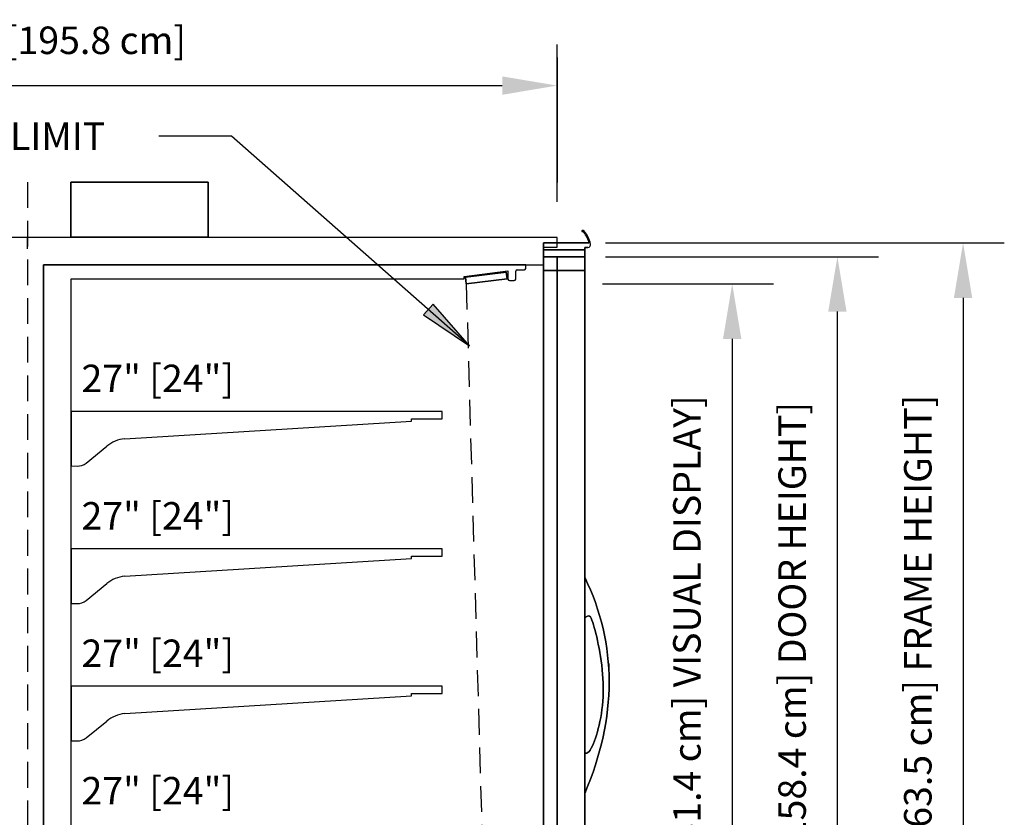
# Model space of a CAD drawing. Units: inches. Extents: x -20400 to -18852, y -8919 to -8079.
# Drawn here: x -19624 to -19552, y -8447 to -8389 of the extents above; entities that cross this region are included whole.
import ezdxf

# ---------------------------------------------------------------- set-up
doc = ezdxf.new("R2010")
doc.units = ezdxf.units.IN
doc.header["$MEASUREMENT"] = 0
doc.linetypes.add('Hidden 1_8_', pattern=[0.1875, 0.125, -0.0625])
doc.styles.add('Arial', font='arial.ttf', dxfattribs={"height": 2})
doc.dimstyles.new('HPx_Dimension-_door_height', dxfattribs={"dimscale": 12, "dimtxt": 2.040519, "dimasz": 0.333333, "dimexe": 0.25, "dimexo": 0, "dimgap": 0.166667, "dimtad": 1, "dimdec": 4, "dimrnd": 0.0625, "dimzin": 0, "dimdsep": 46, "dimlunit": 5, "dimtxsty": 'Arial', "dimsah": 1, "dimcen": 0.09, "dimazin": 0, "dimtfac": 1, "dimtdec": 4, "dimtix": 1, "dimtmove": 0, "dimatfit": 3, "dimfxl": 1, "dimtvp": 1, "dimtfill": 1, "dimfrac": 2, "dimtolj": 1, "dimtzin": 0, "dimarcsym": 2})
doc.dimstyles.new('HPx_Dimension-_Frame_Height', dxfattribs={"dimscale": 12, "dimtxt": 2.040519, "dimasz": 0.333333, "dimexe": 0.25, "dimexo": 0, "dimgap": 0.166667, "dimtad": 1, "dimdec": 4, "dimrnd": 0.0625, "dimzin": 0, "dimdsep": 46, "dimlunit": 5, "dimtxsty": 'Arial', "dimsah": 1, "dimcen": 0.09, "dimazin": 0, "dimtfac": 1, "dimtdec": 4, "dimtix": 1, "dimtmove": 0, "dimatfit": 3, "dimfxl": 1, "dimtvp": 1, "dimtfill": 1, "dimfrac": 2, "dimtolj": 1, "dimtzin": 0, "dimarcsym": 2})
doc.dimstyles.new('HPx_Dimension-_verticle', dxfattribs={"dimscale": 12, "dimtxt": 2.040519, "dimasz": 0.333333, "dimexe": 0.25, "dimexo": 0.333333, "dimgap": 0.166667, "dimtad": 1, "dimdec": 4, "dimrnd": 0.0625, "dimzin": 0, "dimdsep": 46, "dimlunit": 5, "dimtxsty": 'Arial', "dimsah": 1, "dimcen": 0.09, "dimazin": 0, "dimtfac": 1, "dimtdec": 4, "dimtix": 1, "dimtmove": 0, "dimatfit": 3, "dimfxl": 1, "dimtvp": 1, "dimtfill": 1, "dimfrac": 2, "dimtolj": 1, "dimtzin": 0, "dimarcsym": 2})
doc.dimstyles.new('HPx_Dimension-VISUAL_DISPLAY', dxfattribs={"dimscale": 12, "dimtxt": 2.040519, "dimasz": 0.333333, "dimexe": 0.25, "dimexo": 0, "dimgap": 0.166667, "dimtad": 1, "dimdec": 4, "dimrnd": 0.0625, "dimzin": 0, "dimdsep": 46, "dimlunit": 5, "dimtxsty": 'Arial', "dimsah": 1, "dimcen": 0.09, "dimazin": 0, "dimtfac": 1, "dimtdec": 4, "dimtix": 1, "dimtmove": 0, "dimatfit": 3, "dimfxl": 1, "dimtvp": 1, "dimtfill": 1, "dimfrac": 2, "dimtolj": 1, "dimtzin": 0, "dimarcsym": 2})

# ---------------------------------------------------------------- blocks, each defined once
blk = doc.blocks.new('DIMBLOCK7-MAIN')
at = {"color": 0, "lineweight": -2, "transparency": 16777216}
for p, q in [((-19581.429, -8405.13), (-19552.414, -8405.13)), ((-19555.414, -8409.13), (-19555.414, -8465.505)), ((-19581.955, -8469.505), (-19552.414, -8469.505))]:
    blk.add_line(p, q, dxfattribs=at)
at = {"color": 0, "transparency": 16777216}
for points in [[(-19556.081, -8409.13), (-19554.747, -8409.13), (-19555.414, -8405.13)], [(-19556.081, -8465.505), (-19554.747, -8465.505), (-19555.414, -8469.505)]]:
    blk.add_solid(points, dxfattribs=at)
at = {"layer": 'Defpoints', "color": 0, "transparency": 16777216}
for p in [(-19581.429, -8405.13), (-19581.955, -8469.505), (-19555.414, -8469.505)]:
    blk.add_point(p, dxfattribs=at)
at = {"color": 0, "transparency": 16777216, "insert": (-19558.709, -8437.317), "char_height": 2, "width": 53.19162, "attachment_point": 5, "rotation": 90, "style": 'Arial', "bg_fill": 3, "box_fill_scale": 1.25, "bg_fill_color": 256, "bg_fill_true_color": 13158600, "bg_fill_transparency": 0}
blk.add_mtext('\\A1;64 3/8 [163.5 cm] FRAME HEIGHT]', dxfattribs=at)
blk = doc.blocks.new('DIMBLOCK8-MAIN')
at = {"color": 0, "lineweight": -2, "transparency": 16777216}
for p, q in [((-19581.429, -8406.13), (-19561.561, -8406.13)), ((-19564.561, -8464.505), (-19564.561, -8410.13)), ((-19581.955, -8468.505), (-19561.561, -8468.505))]:
    blk.add_line(p, q, dxfattribs=at)
at = {"color": 0, "transparency": 16777216}
for points in [[(-19565.228, -8410.13), (-19563.894, -8410.13), (-19564.561, -8406.13)], [(-19565.228, -8464.505), (-19563.894, -8464.505), (-19564.561, -8468.505)]]:
    blk.add_solid(points, dxfattribs=at)
at = {"layer": 'Defpoints', "color": 0, "transparency": 16777216}
for p in [(-19581.429, -8406.13), (-19564.561, -8406.13), (-19581.955, -8468.505)]:
    blk.add_point(p, dxfattribs=at)
at = {"color": 0, "transparency": 16777216, "insert": (-19567.856, -8437.317), "char_height": 2, "width": 51.57176, "attachment_point": 5, "rotation": 90, "style": 'Arial', "bg_fill": 3, "box_fill_scale": 1.25, "bg_fill_color": 256, "bg_fill_true_color": 13158600, "bg_fill_transparency": 0}
blk.add_mtext('\\A1;62 3/8 [158.4 cm] DOOR HEIGHT]', dxfattribs=at)
blk = doc.blocks.new('DIMBLOCK9-MAIN')
at = {"color": 0, "lineweight": -2, "transparency": 16777216}
for p, q in [((-19581.658, -8408.111), (-19569.218, -8408.111)), ((-19572.218, -8412.111), (-19572.218, -8463.719)), ((-19581.951, -8467.719), (-19569.218, -8467.719))]:
    blk.add_line(p, q, dxfattribs=at)
at = {"color": 0, "transparency": 16777216}
for points in [[(-19572.884, -8412.111), (-19571.551, -8412.111), (-19572.218, -8408.111)], [(-19572.884, -8463.719), (-19571.551, -8463.719), (-19572.218, -8467.719)]]:
    blk.add_solid(points, dxfattribs=at)
at = {"layer": 'Defpoints', "color": 0, "transparency": 16777216}
for p in [(-19581.658, -8408.111), (-19581.951, -8467.719), (-19572.218, -8467.719)]:
    blk.add_point(p, dxfattribs=at)
at = {"color": 0, "transparency": 16777216, "insert": (-19575.512, -8437.915), "char_height": 2, "width": 54.84915, "attachment_point": 5, "rotation": 90, "style": 'Arial', "bg_fill": 3, "box_fill_scale": 1.25, "bg_fill_color": 256, "bg_fill_true_color": 13158600, "bg_fill_transparency": 0}
blk.add_mtext('\\A1;59 5/8 [151.4 cm] VISUAL DISPLAY]', dxfattribs=at)
blk = doc.blocks.new('DIMBLOCK10-MAIN')
at = {"color": 0, "lineweight": -2, "transparency": 16777216}
for p, q in [((-19662.029, -8395.086), (-19662.029, -8390.682)), ((-19584.951, -8402.13), (-19584.951, -8390.682)), ((-19658.029, -8393.682), (-19588.951, -8393.682))]:
    blk.add_line(p, q, dxfattribs=at)
at = {"color": 0, "transparency": 16777216}
for points in [[(-19658.029, -8393.015), (-19658.029, -8394.349), (-19662.029, -8393.682)], [(-19588.951, -8393.015), (-19588.951, -8394.349), (-19584.951, -8393.682)]]:
    blk.add_solid(points, dxfattribs=at)
at = {"layer": 'Defpoints', "color": 0, "transparency": 16777216}
for p in [(-19584.951, -8393.682), (-19662.029, -8399.086), (-19584.951, -8406.13)]:
    blk.add_point(p, dxfattribs=at)
at = {"color": 0, "transparency": 16777216, "insert": (-19623.49, -8390.387), "char_height": 2, "width": 28.89375, "attachment_point": 5, "style": 'Arial', "bg_fill": 3, "box_fill_scale": 1.25, "bg_fill_color": 256, "bg_fill_true_color": 13158600, "bg_fill_transparency": 0}
blk.add_mtext('\\A1;77 1/16 [195.8 cm]', dxfattribs=at)

msp = doc.modelspace()

# ---------------------------------------------------------------- hatches: boundary and pattern name
msp.add_hatch(color=7).paths.add_polyline_path([(-19591.3322, -8412.61066), (-19593.98802, -8409.57356), (-19594.68358, -8410.36442)], flags=0)

# ---------------------------------------------------------------- linework, layer by layer
for p, q in [((-19584.96639, -8391.63463), (-19584.96639, -8400.73518)), ((-19584.96639, -8400.73518), (-19584.96639, -8394.63463)), ((-19610.35013, -8400.70393), (-19620.35013, -8400.70393)), ((-19620.35013, -8400.70393), (-19610.35013, -8400.70393)), ((-19620.35013, -8400.70393), (-19620.35013, -8404.70393)), ((-19620.35013, -8404.70393), (-19620.35013, -8400.70393)), ((-19610.35013, -8400.70393), (-19610.35013, -8404.70393)), ((-19610.35013, -8404.70393), (-19610.35013, -8400.70393)), ((-19610.35013, -8404.70393), (-19620.35013, -8404.70393)), ((-19620.35013, -8404.70393), (-19610.35013, -8404.70393)), ((-19584.96639, -8404.73518), (-19662.02889, -8404.73518)), ((-19623.49764, -8405.54768), (-19623.49764, -8404.73518)), ((-19585.9513, -8405.62981), (-19585.9513, -8405.12981)), ((-19585.9513, -8405.12981), (-19585.9513, -8405.62981)), ((-19585.9513, -8405.62981), (-19585.9513, -8405.12981)), ((-19585.9513, -8405.12981), (-19585.9513, -8405.62981)), ((-19585.9513, -8405.62981), (-19585.9513, -8405.12981)), ((-19585.9513, -8405.12981), (-19585.9513, -8405.62981)), ((-19585.9513, -8405.62981), (-19585.9513, -8405.12981)), ((-19585.9513, -8405.12981), (-19585.9513, -8405.62981)), ((-19585.9513, -8405.62981), (-19585.9513, -8405.12981)), ((-19585.9513, -8405.12981), (-19585.9513, -8405.62981)), ((-19585.9513, -8405.62981), (-19585.9513, -8405.12981)), ((-19585.9513, -8405.12981), (-19582.9513, -8405.12981)), ((-19582.9513, -8405.12981), (-19585.9513, -8405.12981)), ((-19585.9513, -8405.12981), (-19582.9513, -8405.12981)), ((-19582.9513, -8405.12981), (-19585.9513, -8405.12981)), ((-19585.9513, -8405.12981), (-19582.9513, -8405.12981)), ((-19582.9513, -8405.12981), (-19585.9513, -8405.12981)), ((-19585.9513, -8405.12981), (-19582.9513, -8405.12981)), ((-19582.9513, -8405.12981), (-19585.9513, -8405.12981)), ((-19585.9513, -8405.12981), (-19582.9513, -8405.12981)), ((-19582.9513, -8405.12981), (-19585.9513, -8405.12981)), ((-19585.9513, -8405.12981), (-19582.9513, -8405.12981)), ((-19584.96639, -8405.44231), (-19584.96639, -8404.73518)), ((-19582.9513, -8405.12981), (-19582.63407, -8405.12981)), ((-19582.63407, -8405.12981), (-19582.9513, -8405.12981)), ((-19582.9513, -8405.12981), (-19582.63407, -8405.12981)), ((-19582.63407, -8405.12981), (-19582.9513, -8405.12981)), ((-19582.9513, -8405.12981), (-19582.63407, -8405.12981)), ((-19582.63407, -8405.12981), (-19582.9513, -8405.12981)), ((-19582.9513, -8405.12981), (-19582.63407, -8405.12981)), ((-19582.63407, -8405.12981), (-19582.9513, -8405.12981)), ((-19582.9513, -8405.12981), (-19582.63407, -8405.12981)), ((-19582.63407, -8405.12981), (-19582.9513, -8405.12981)), ((-19582.9513, -8405.12981), (-19582.63407, -8405.12981)), ((-19585.9513, -8406.71509), (-19585.9513, -8405.44231)), ((-19585.9513, -8405.44231), (-19584.96639, -8405.44231)), ((-19582.9513, -8405.62981), (-19585.9513, -8405.62981)), ((-19585.9513, -8405.62981), (-19582.9513, -8405.62981)), ((-19582.9513, -8405.62981), (-19585.9513, -8405.62981)), ((-19585.9513, -8405.62981), (-19582.9513, -8405.62981)), ((-19582.9513, -8405.62981), (-19585.9513, -8405.62981)), ((-19585.9513, -8405.62981), (-19582.9513, -8405.62981)), ((-19582.9513, -8405.62981), (-19585.9513, -8405.62981)), ((-19585.9513, -8405.62981), (-19582.9513, -8405.62981)), ((-19582.9513, -8405.62981), (-19585.9513, -8405.62981)), ((-19585.9513, -8405.62981), (-19582.9513, -8405.62981)), ((-19582.9513, -8405.62981), (-19585.9513, -8405.62981)), ((-19585.9513, -8405.62981), (-19582.9513, -8405.62981)), ((-19582.9513, -8405.62981), (-19585.9513, -8405.62981)), ((-19585.9513, -8405.62981), (-19582.9513, -8405.62981)), ((-19582.9513, -8405.62981), (-19585.9513, -8405.62981)), ((-19585.9513, -8405.62981), (-19582.9513, -8405.62981)), ((-19582.9513, -8405.62981), (-19585.9513, -8405.62981)), ((-19585.9513, -8405.62981), (-19582.9513, -8405.62981)), ((-19582.9513, -8405.62981), (-19585.9513, -8405.62981)), ((-19585.9513, -8405.62981), (-19582.9513, -8405.62981)), ((-19582.9513, -8405.62981), (-19585.9513, -8405.62981)), ((-19585.9513, -8405.62981), (-19582.9513, -8405.62981)), ((-19585.9513, -8469.00481), (-19585.9513, -8405.62981)), ((-19585.9513, -8405.62981), (-19585.9513, -8469.00481)), ((-19585.9513, -8469.00481), (-19585.9513, -8405.62981)), ((-19585.9513, -8405.62981), (-19585.9513, -8469.00481)), ((-19585.9513, -8469.00481), (-19585.9513, -8405.62981)), ((-19585.9513, -8405.62981), (-19585.9513, -8469.00481)), ((-19585.9513, -8469.00481), (-19585.9513, -8405.62981)), ((-19585.9513, -8405.62981), (-19585.9513, -8469.00481)), ((-19585.9513, -8469.00481), (-19585.9513, -8405.62981)), ((-19585.9513, -8405.62981), (-19585.9513, -8469.00481)), ((-19585.9513, -8469.00481), (-19585.9513, -8405.62981)), ((-19585.9513, -8468.50481), (-19585.9513, -8406.12981)), ((-19585.9513, -8406.12981), (-19585.9513, -8468.50481)), ((-19585.9513, -8468.50481), (-19585.9513, -8406.12981)), ((-19585.9513, -8406.12981), (-19584.9513, -8406.12981)), ((-19585.9513, -8468.50481), (-19585.9513, -8406.12981)), ((-19585.9513, -8406.12981), (-19585.9513, -8468.50481)), ((-19585.9513, -8468.50481), (-19585.9513, -8406.12981)), ((-19585.9513, -8406.12981), (-19585.9513, -8468.50481)), ((-19585.9513, -8468.50481), (-19585.9513, -8406.12981)), ((-19585.9513, -8406.12981), (-19585.9513, -8468.50481)), ((-19585.9513, -8468.50481), (-19585.9513, -8406.12981)), ((-19585.9513, -8406.12981), (-19585.9513, -8468.50481)), ((-19585.9513, -8468.50481), (-19585.9513, -8406.12981)), ((-19585.9513, -8406.12981), (-19585.9513, -8468.50481)), ((-19585.9513, -8468.50481), (-19585.9513, -8406.12981)), ((-19585.9513, -8406.12981), (-19585.9513, -8468.50481)), ((-19585.9513, -8468.50481), (-19585.9513, -8406.12981)), ((-19585.9513, -8406.12981), (-19585.9513, -8468.50481)), ((-19585.9513, -8468.50481), (-19585.9513, -8406.12981)), ((-19585.9513, -8406.12981), (-19585.9513, -8468.50481)), ((-19585.9513, -8468.50481), (-19585.9513, -8406.12981)), ((-19585.9513, -8406.12981), (-19585.9513, -8468.50481)), ((-19585.9513, -8468.50481), (-19585.9513, -8406.12981)), ((-19585.9513, -8406.12981), (-19582.9513, -8406.12981)), ((-19582.9513, -8406.12981), (-19585.9513, -8406.12981)), ((-19585.9513, -8406.12981), (-19582.9513, -8406.12981)), ((-19582.9513, -8406.12981), (-19585.9513, -8406.12981)), ((-19585.9513, -8406.12981), (-19582.9513, -8406.12981)), ((-19582.9513, -8406.12981), (-19585.9513, -8406.12981)), ((-19585.9513, -8406.12981), (-19582.9513, -8406.12981)), ((-19582.9513, -8406.12981), (-19585.9513, -8406.12981)), ((-19585.9513, -8406.12981), (-19582.9513, -8406.12981)), ((-19582.9513, -8406.12981), (-19585.9513, -8406.12981)), ((-19585.9513, -8406.12981), (-19582.9513, -8406.12981)), ((-19584.9513, -8406.12981), (-19585.9513, -8406.12981)), ((-19585.9513, -8406.12981), (-19584.9513, -8406.12981)), ((-19584.9513, -8406.12981), (-19585.9513, -8406.12981)), ((-19585.9513, -8406.12981), (-19584.9513, -8406.12981)), ((-19584.9513, -8406.12981), (-19585.9513, -8406.12981)), ((-19585.9513, -8406.12981), (-19584.9513, -8406.12981)), ((-19584.9513, -8406.12981), (-19585.9513, -8406.12981)), ((-19585.9513, -8406.12981), (-19584.9513, -8406.12981)), ((-19584.9513, -8406.12981), (-19585.9513, -8406.12981)), ((-19585.9513, -8406.12981), (-19584.9513, -8406.12981)), ((-19584.9513, -8406.12981), (-19582.9513, -8406.12981)), ((-19582.9513, -8406.12981), (-19584.9513, -8406.12981)), ((-19584.9513, -8406.12981), (-19584.9513, -8468.50481)), ((-19584.9513, -8468.50481), (-19584.9513, -8406.12981)), ((-19584.9513, -8406.12981), (-19584.9513, -8468.50481)), ((-19582.9513, -8406.12981), (-19584.9513, -8406.12981)), ((-19584.9513, -8406.12981), (-19584.9513, -8468.50481)), ((-19584.9513, -8468.50481), (-19584.9513, -8406.12981)), ((-19584.9513, -8406.12981), (-19584.9513, -8468.50481)), ((-19584.9513, -8468.50481), (-19584.9513, -8406.12981)), ((-19584.9513, -8406.12981), (-19584.9513, -8468.50481)), ((-19584.9513, -8468.50481), (-19584.9513, -8406.12981)), ((-19584.9513, -8406.12981), (-19584.9513, -8468.50481)), ((-19584.9513, -8468.50481), (-19584.9513, -8406.12981)), ((-19584.9513, -8406.12981), (-19584.9513, -8468.50481)), ((-19584.9513, -8468.50481), (-19584.9513, -8406.12981)), ((-19584.9513, -8406.12981), (-19584.9513, -8468.50481)), ((-19582.9513, -8406.12981), (-19584.9513, -8406.12981)), ((-19584.9513, -8406.12981), (-19582.9513, -8406.12981)), ((-19582.9513, -8406.12981), (-19584.9513, -8406.12981)), ((-19584.9513, -8406.12981), (-19582.9513, -8406.12981)), ((-19582.9513, -8406.12981), (-19584.9513, -8406.12981)), ((-19584.9513, -8406.12981), (-19582.9513, -8406.12981)), ((-19582.9513, -8406.12981), (-19584.9513, -8406.12981)), ((-19584.9513, -8406.12981), (-19582.9513, -8406.12981)), ((-19584.9513, -8406.12981), (-19584.9513, -8468.50481)), ((-19584.9513, -8468.50481), (-19584.9513, -8406.12981)), ((-19584.9513, -8406.12981), (-19584.9513, -8468.50481)), ((-19584.9513, -8468.50481), (-19584.9513, -8406.12981)), ((-19584.9513, -8406.12981), (-19584.9513, -8468.50481)), ((-19584.9513, -8468.50481), (-19584.9513, -8406.12981)), ((-19584.9513, -8406.12981), (-19584.9513, -8468.50481)), ((-19584.9513, -8468.50481), (-19584.9513, -8406.12981)), ((-19582.72422, -8405.45553), (-19582.9513, -8405.45553)), ((-19582.9513, -8405.45553), (-19582.9513, -8405.62981)), ((-19582.9513, -8405.62981), (-19582.9513, -8405.45553)), ((-19582.9513, -8405.45553), (-19582.72422, -8405.45553)), ((-19582.72422, -8405.45553), (-19582.9513, -8405.45553)), ((-19582.9513, -8405.45553), (-19582.9513, -8405.62981)), ((-19582.9513, -8405.62981), (-19582.9513, -8405.45553)), ((-19582.9513, -8405.45553), (-19582.72422, -8405.45553)), ((-19582.72422, -8405.45553), (-19582.9513, -8405.45553)), ((-19582.9513, -8405.45553), (-19582.9513, -8405.62981)), ((-19582.9513, -8405.62981), (-19582.9513, -8405.45553)), ((-19582.9513, -8405.45553), (-19582.72422, -8405.45553)), ((-19582.72422, -8405.45553), (-19582.9513, -8405.45553)), ((-19582.9513, -8405.45553), (-19582.9513, -8405.62981)), ((-19582.9513, -8405.62981), (-19582.9513, -8405.45553)), ((-19582.9513, -8405.45553), (-19582.72422, -8405.45553)), ((-19582.72422, -8405.45553), (-19582.9513, -8405.45553)), ((-19582.9513, -8405.45553), (-19582.9513, -8405.62981)), ((-19582.9513, -8405.62981), (-19582.9513, -8405.45553)), ((-19582.9513, -8405.45553), (-19582.72422, -8405.45553)), ((-19582.72422, -8405.45553), (-19582.9513, -8405.45553)), ((-19582.9513, -8405.45553), (-19582.9513, -8405.62981)), ((-19582.9513, -8405.62981), (-19582.9513, -8469.00481)), ((-19582.9513, -8469.00481), (-19582.9513, -8405.62981)), ((-19582.9513, -8405.62981), (-19582.9513, -8469.00481)), ((-19582.9513, -8469.00481), (-19582.9513, -8405.62981)), ((-19582.9513, -8405.62981), (-19582.9513, -8469.00481)), ((-19582.9513, -8469.00481), (-19582.9513, -8405.62981)), ((-19582.9513, -8405.62981), (-19582.9513, -8469.00481)), ((-19582.9513, -8469.00481), (-19582.9513, -8405.62981)), ((-19582.9513, -8405.62981), (-19582.9513, -8469.00481)), ((-19582.9513, -8469.00481), (-19582.9513, -8405.62981)), ((-19582.9513, -8405.62981), (-19582.9513, -8469.00481)), ((-19582.9513, -8406.12981), (-19582.9513, -8468.50481)), ((-19582.9513, -8468.50481), (-19582.9513, -8406.12981)), ((-19582.9513, -8406.12981), (-19582.9513, -8468.50481)), ((-19582.9513, -8468.50481), (-19582.9513, -8406.12981)), ((-19582.9513, -8406.12981), (-19582.9513, -8468.50481)), ((-19582.9513, -8468.50481), (-19582.9513, -8406.12981)), ((-19582.9513, -8406.12981), (-19582.9513, -8468.50481)), ((-19582.9513, -8468.50481), (-19582.9513, -8406.12981)), ((-19582.9513, -8406.12981), (-19582.9513, -8468.50481)), ((-19582.9513, -8468.50481), (-19582.9513, -8406.12981)), ((-19582.9513, -8406.12981), (-19582.9513, -8468.50481)), ((-19582.9513, -8468.50481), (-19582.9513, -8406.12981)), ((-19582.9513, -8468.50481), (-19582.9513, -8406.12981)), ((-19582.9513, -8406.12981), (-19582.9513, -8468.50481)), ((-19582.9513, -8468.50481), (-19582.9513, -8406.12981)), ((-19582.9513, -8406.12981), (-19582.9513, -8468.50481)), ((-19582.9513, -8468.50481), (-19582.9513, -8406.12981)), ((-19582.9513, -8406.12981), (-19582.9513, -8468.50481)), ((-19582.9513, -8468.50481), (-19582.9513, -8406.12981)), ((-19582.9513, -8406.12981), (-19582.9513, -8468.50481)), ((-19582.9513, -8468.50481), (-19582.9513, -8406.12981)), ((-19582.9513, -8406.12981), (-19582.9513, -8468.50481)), ((-19622.35013, -8477.07066), (-19622.35013, -8406.71509)), ((-19622.35013, -8406.71509), (-19585.9513, -8406.71509)), ((-19587.24313, -8406.71509), (-19622.35013, -8406.71509)), ((-19622.35013, -8406.71509), (-19622.35013, -8467.72007)), ((-19587.24313, -8406.98949), (-19587.24313, -8406.71509)), ((-19591.72907, -8407.56311), (-19588.53669, -8407.17023)), ((-19591.72626, -8407.7298), (-19591.72907, -8407.56311)), ((-19591.63424, -8407.61441), (-19588.6567, -8407.24797)), ((-19588.6567, -8407.24797), (-19591.63424, -8407.61441)), ((-19588.6567, -8407.24797), (-19588.59563, -8407.74422)), ((-19588.59563, -8407.74422), (-19588.6567, -8407.24797)), ((-19588.53669, -8407.17023), (-19588.53669, -8407.77209)), ((-19587.9743, -8407.77209), (-19587.9743, -8407.18949)), ((-19587.8743, -8407.08949), (-19587.34313, -8407.08949)), ((-19585.9513, -8467.50481), (-19585.9513, -8407.12981)), ((-19585.9513, -8407.12981), (-19585.9513, -8467.50481)), ((-19585.9513, -8467.50481), (-19585.9513, -8407.12981)), ((-19585.9513, -8407.12981), (-19585.9513, -8467.50481)), ((-19585.9513, -8467.50481), (-19585.9513, -8407.12981)), ((-19585.9513, -8407.12981), (-19585.9513, -8467.50481)), ((-19585.9513, -8467.50481), (-19585.9513, -8407.12981)), ((-19585.9513, -8407.12981), (-19585.9513, -8467.50481)), ((-19585.9513, -8467.50481), (-19585.9513, -8407.12981)), ((-19585.9513, -8407.12981), (-19585.9513, -8467.50481)), ((-19584.9513, -8407.12981), (-19585.9513, -8407.12981)), ((-19585.9513, -8407.12981), (-19585.9513, -8467.50481)), ((-19584.9513, -8407.12981), (-19585.9513, -8407.12981)), ((-19585.9513, -8407.12981), (-19584.9513, -8407.12981)), ((-19584.9513, -8407.12981), (-19585.9513, -8407.12981)), ((-19585.9513, -8407.12981), (-19584.9513, -8407.12981)), ((-19584.9513, -8407.12981), (-19585.9513, -8407.12981)), ((-19585.9513, -8407.12981), (-19584.9513, -8407.12981)), ((-19584.9513, -8407.12981), (-19585.9513, -8407.12981)), ((-19585.9513, -8407.12981), (-19584.9513, -8407.12981)), ((-19584.9513, -8407.12981), (-19585.9513, -8407.12981)), ((-19585.9513, -8407.12981), (-19584.9513, -8407.12981)), ((-19582.9513, -8407.12981), (-19584.9513, -8407.12981)), ((-19584.9513, -8407.12981), (-19582.9513, -8407.12981)), ((-19582.9513, -8407.12981), (-19584.9513, -8407.12981)), ((-19584.9513, -8407.12981), (-19582.9513, -8407.12981)), ((-19582.9513, -8407.12981), (-19584.9513, -8407.12981)), ((-19584.9513, -8407.12981), (-19582.9513, -8407.12981)), ((-19582.9513, -8407.12981), (-19584.9513, -8407.12981)), ((-19584.9513, -8407.12981), (-19582.9513, -8407.12981)), ((-19582.9513, -8407.12981), (-19584.9513, -8407.12981)), ((-19584.9513, -8407.12981), (-19582.9513, -8407.12981)), ((-19582.9513, -8407.12981), (-19584.9513, -8407.12981)), ((-19584.9513, -8407.12981), (-19582.9513, -8407.12981)), ((-19582.9513, -8407.12981), (-19584.9513, -8407.12981)), ((-19584.9513, -8407.12981), (-19582.9513, -8407.12981)), ((-19582.9513, -8407.12981), (-19584.9513, -8407.12981)), ((-19584.9513, -8407.12981), (-19582.9513, -8407.12981)), ((-19582.9513, -8407.12981), (-19584.9513, -8407.12981)), ((-19584.9513, -8407.12981), (-19582.9513, -8407.12981)), ((-19582.9513, -8407.12981), (-19584.9513, -8407.12981)), ((-19584.9513, -8407.12981), (-19582.9513, -8407.12981)), ((-19584.9513, -8467.50481), (-19584.9513, -8407.12981)), ((-19584.9513, -8407.12981), (-19582.9513, -8407.12981)), ((-19584.9513, -8467.50481), (-19584.9513, -8407.12981)), ((-19584.9513, -8407.12981), (-19584.9513, -8467.50481)), ((-19584.9513, -8467.50481), (-19584.9513, -8407.12981)), ((-19584.9513, -8407.12981), (-19584.9513, -8467.50481)), ((-19582.9513, -8407.12981), (-19584.9513, -8407.12981)), ((-19584.9513, -8407.12981), (-19584.9513, -8467.50481)), ((-19584.9513, -8467.50481), (-19584.9513, -8407.12981)), ((-19584.9513, -8407.12981), (-19584.9513, -8467.50481)), ((-19584.9513, -8467.50481), (-19584.9513, -8407.12981)), ((-19584.9513, -8407.12981), (-19584.9513, -8467.50481)), ((-19584.9513, -8467.50481), (-19584.9513, -8407.12981)), ((-19584.9513, -8407.12981), (-19584.9513, -8467.50481)), ((-19584.9513, -8467.50481), (-19584.9513, -8407.12981)), ((-19584.9513, -8407.12981), (-19584.9513, -8467.50481)), ((-19584.9513, -8467.50481), (-19584.9513, -8407.12981)), ((-19584.9513, -8407.12981), (-19584.9513, -8467.50481)), ((-19584.9513, -8467.50481), (-19584.9513, -8407.12981)), ((-19584.9513, -8407.12981), (-19584.9513, -8467.50481)), ((-19584.9513, -8467.50481), (-19584.9513, -8407.12981)), ((-19584.9513, -8407.12981), (-19584.9513, -8467.50481)), ((-19584.9513, -8467.50481), (-19584.9513, -8407.12981)), ((-19584.9513, -8407.12981), (-19584.9513, -8467.50481)), ((-19584.9513, -8467.50481), (-19584.9513, -8407.12981)), ((-19584.9513, -8407.12981), (-19584.9513, -8467.50481)), ((-19584.9513, -8467.50481), (-19584.9513, -8407.12981)), ((-19584.9513, -8407.12981), (-19584.9513, -8467.50481)), ((-19584.9513, -8467.50481), (-19584.9513, -8407.12981)), ((-19584.9513, -8407.12981), (-19584.9513, -8467.50481)), ((-19584.9513, -8467.50481), (-19584.9513, -8407.12981)), ((-19584.9513, -8407.12981), (-19584.9513, -8467.50481)), ((-19584.9513, -8467.50481), (-19584.9513, -8407.12981)), ((-19584.9513, -8407.12981), (-19584.9513, -8467.50481)), ((-19584.9513, -8467.50481), (-19584.9513, -8407.12981)), ((-19582.9513, -8407.12981), (-19582.9513, -8467.50481)), ((-19582.9513, -8467.50481), (-19582.9513, -8407.12981)), ((-19582.9513, -8407.12981), (-19582.9513, -8467.50481)), ((-19582.9513, -8467.50481), (-19582.9513, -8407.12981)), ((-19582.9513, -8407.12981), (-19582.9513, -8467.50481)), ((-19582.9513, -8467.50481), (-19582.9513, -8407.12981)), ((-19582.9513, -8407.12981), (-19582.9513, -8467.50481)), ((-19582.9513, -8467.50481), (-19582.9513, -8407.12981)), ((-19582.9513, -8407.12981), (-19582.9513, -8467.50481)), ((-19582.9513, -8467.50481), (-19582.9513, -8407.12981)), ((-19582.9513, -8407.12981), (-19582.9513, -8467.50481)), ((-19582.9513, -8467.50481), (-19582.9513, -8407.12981)), ((-19582.9513, -8407.12981), (-19582.9513, -8467.50481)), ((-19582.9513, -8467.50481), (-19582.9513, -8407.12981)), ((-19582.9513, -8407.12981), (-19582.9513, -8467.50481)), ((-19582.9513, -8467.50481), (-19582.9513, -8407.12981)), ((-19582.9513, -8407.12981), (-19582.9513, -8467.50481)), ((-19582.9513, -8467.50481), (-19582.9513, -8407.12981)), ((-19582.9513, -8407.12981), (-19582.9513, -8467.50481)), ((-19582.9513, -8467.50481), (-19582.9513, -8407.12981)), ((-19582.9513, -8407.12981), (-19582.9513, -8467.50481)), ((-19582.9513, -8467.50481), (-19582.9513, -8407.12981)), ((-19620.32239, -8467.72007), (-19620.32239, -8407.7298)), ((-19620.32239, -8407.7298), (-19591.72626, -8407.7298)), ((-19591.57316, -8408.11067), (-19591.63424, -8407.61441)), ((-19591.63424, -8407.61441), (-19591.57316, -8408.11067)), ((-19588.59563, -8407.74422), (-19591.57316, -8408.11067)), ((-19591.57316, -8408.11067), (-19588.59563, -8407.74422)), ((-19588.43624, -8407.87209), (-19588.0743, -8407.87209)), ((-19593.32239, -8417.39033), (-19620.32239, -8417.39033)), ((-19620.32239, -8417.39033), (-19620.32239, -8421.35924)), ((-19593.32239, -8417.92158), (-19593.32239, -8417.39033)), ((-19616.42726, -8419.37413), (-19595.56475, -8418.09025)), ((-19595.56475, -8418.09025), (-19595.56475, -8417.92158)), ((-19595.56475, -8417.92158), (-19593.32239, -8417.92158)), ((-19619.23959, -8421.14369), (-19617.73479, -8419.91994)), ((-19620.32239, -8421.35924), (-19619.88507, -8421.36775)), ((-19593.32239, -8427.39033), (-19620.32239, -8427.39033)), ((-19620.32239, -8427.39033), (-19620.32239, -8431.35924)), ((-19593.32239, -8427.92158), (-19593.32239, -8427.39033)), ((-19616.42726, -8429.37413), (-19595.56475, -8428.09025)), ((-19595.56475, -8428.09025), (-19595.56475, -8427.92158)), ((-19595.56475, -8427.92158), (-19593.32239, -8427.92158)), ((-19582.9513, -8432.44231), (-19582.9513, -8429.44231)), ((-19582.9513, -8429.44231), (-19582.9513, -8432.44231)), ((-19582.9513, -8432.44231), (-19582.9513, -8429.44231)), ((-19582.9513, -8429.44231), (-19582.9513, -8432.44231)), ((-19582.9513, -8432.44231), (-19582.9513, -8429.44231)), ((-19582.9513, -8429.44231), (-19582.9513, -8432.44231)), ((-19582.9513, -8432.44231), (-19582.9513, -8429.44231)), ((-19582.9513, -8429.44231), (-19582.9513, -8432.44231)), ((-19582.9513, -8432.44231), (-19582.9513, -8429.44231)), ((-19582.9513, -8429.44231), (-19582.9513, -8432.44231)), ((-19619.23959, -8431.14369), (-19617.73479, -8429.91994)), ((-19620.32239, -8431.35924), (-19619.88507, -8431.36775)), ((-19581.18092, -8437.23008), (-19581.18092, -8435.73008)), ((-19593.32239, -8437.39033), (-19620.32239, -8437.39033)), ((-19620.32239, -8437.39033), (-19620.32239, -8441.35924)), ((-19593.32239, -8437.92158), (-19593.32239, -8437.39033)), ((-19616.42726, -8439.37413), (-19595.56475, -8438.09025)), ((-19595.56475, -8438.09025), (-19595.56475, -8437.92158)), ((-19595.56475, -8437.92158), (-19593.32239, -8437.92158)), ((-19619.23959, -8441.14369), (-19617.73479, -8439.91994)), ((-19620.32239, -8441.35924), (-19619.88507, -8441.36775)), ((-19582.9513, -8445.19231), (-19582.9513, -8442.19231)), ((-19582.9513, -8442.19231), (-19582.9513, -8445.19231)), ((-19582.9513, -8445.19231), (-19582.9513, -8442.19231)), ((-19582.9513, -8442.19231), (-19582.9513, -8445.19231)), ((-19582.9513, -8445.19231), (-19582.9513, -8442.19231)), ((-19582.9513, -8442.19231), (-19582.9513, -8445.19231)), ((-19582.9513, -8445.19231), (-19582.9513, -8442.19231)), ((-19582.9513, -8442.19231), (-19582.9513, -8445.19231)), ((-19582.9513, -8445.19231), (-19582.9513, -8442.19231)), ((-19582.9513, -8442.19231), (-19582.9513, -8445.19231))]:
    msp.add_line(p, q)
at = {"color": 7}
for p, q in [((-19613.87264, -8397.36407), (-19613.95597, -8397.36407)), ((-19608.66767, -8397.36407), (-19613.87264, -8397.36407)), ((-19591.3322, -8412.61066), (-19608.66767, -8397.36407)), ((-19593.98802, -8409.57356), (-19594.68358, -8410.36442)), ((-19591.3322, -8412.61066), (-19593.98802, -8409.57356)), ((-19594.68358, -8410.36442), (-19591.3322, -8412.61066))]:
    msp.add_line(p, q, dxfattribs=at)
at = {"linetype": 'Hidden 1_8_', "ltscale": 15}
for p, q in [((-19623.49764, -8400.70393), (-19623.49764, -8493.73518)), ((-19591.57316, -8408.11067), (-19589.86639, -8467.71855))]:
    msp.add_line(p, q, dxfattribs=at)
for centre, radius, start, end in [((-19583.11753, -8404.26928), 0.04025, 102.5891204, 193.9986173), ((-19583.11753, -8404.26928), 0.04025, 102.5891203, 193.9986175), ((-19583.11753, -8404.26928), 0.04025, 102.5891204, 193.9986173), ((-19583.11753, -8404.26928), 0.04025, 102.5891203, 193.9986175), ((-19583.11753, -8404.26928), 0.04025, 102.5891204, 193.9986173), ((-19583.11753, -8404.26928), 0.04025, 102.5891203, 193.9986175), ((-19583.11753, -8404.26928), 0.04025, 102.5891204, 193.9986173), ((-19583.11753, -8404.26928), 0.04025, 102.5891203, 193.9986175), ((-19583.11753, -8404.26928), 0.04025, 102.5891204, 193.9986173), ((-19583.11753, -8404.26928), 0.04025, 102.5891203, 193.9986175), ((-19583.11753, -8404.26928), 0.04025, 102.5891204, 193.9986173), ((-19583.1172, -8404.26959), 0.04049, 193.4549106, 283.5826139), ((-19583.1172, -8404.26959), 0.04049, 193.4549106, 283.5826139), ((-19583.1172, -8404.26959), 0.04049, 193.4549106, 283.5826139), ((-19583.1172, -8404.26959), 0.04049, 193.4549106, 283.5826139), ((-19583.1172, -8404.26959), 0.04049, 193.4549106, 283.5826139), ((-19583.1172, -8404.26959), 0.04049, 193.4549106, 283.5826139), ((-19583.1172, -8404.26959), 0.04049, 193.4549106, 283.5826139), ((-19583.1172, -8404.26959), 0.04049, 193.4549106, 283.5826139), ((-19583.1172, -8404.26959), 0.04049, 193.4549106, 283.5826139), ((-19583.1172, -8404.26959), 0.04049, 193.454911, 283.5826139), ((-19583.1172, -8404.26959), 0.04049, 193.4549106, 283.5826139), ((-19583.08672, -8404.38503), 0.16001, 70.9780883, 104.3209395), ((-19583.08672, -8404.38503), 0.16001, 70.9780883, 104.3209395), ((-19583.08672, -8404.38503), 0.16001, 70.9780883, 104.3209395), ((-19583.08672, -8404.38503), 0.16001, 70.9780883, 104.3209395), ((-19583.08672, -8404.38503), 0.16001, 70.9780883, 104.3209395), ((-19583.08672, -8404.38503), 0.16001, 70.9780883, 104.3209395), ((-19583.08672, -8404.38503), 0.16001, 70.9780883, 104.3209395), ((-19583.08672, -8404.38503), 0.16001, 70.9780903, 104.3209395), ((-19583.08672, -8404.38503), 0.16001, 70.9780903, 104.3209395), ((-19583.08672, -8404.38503), 0.16001, 70.9780903, 104.3209395), ((-19583.08672, -8404.38503), 0.16001, 70.9780903, 104.3209395), ((-19583.08727, -8404.38549), 0.07922, 71.8303459, 104.9442294), ((-19583.08727, -8404.38549), 0.07922, 71.8303462, 104.9442295), ((-19583.08727, -8404.38549), 0.07922, 71.8303459, 104.9442294), ((-19583.08727, -8404.38549), 0.07922, 71.8303462, 104.9442295), ((-19583.08727, -8404.38549), 0.07922, 71.8303459, 104.9442294), ((-19583.08727, -8404.38549), 0.07922, 71.8303462, 104.9442295), ((-19583.08727, -8404.38549), 0.07922, 71.8303459, 104.9442294), ((-19583.08727, -8404.38549), 0.07922, 71.8303462, 104.9442295), ((-19583.08727, -8404.38549), 0.07922, 71.8303459, 104.9442294), ((-19583.08727, -8404.38549), 0.07922, 71.8303464, 104.9442295), ((-19583.08727, -8404.38549), 0.07922, 71.8303459, 104.9442294), ((-19583.08768, -8404.38505), 0.07893, 37.8309949, 71.443656), ((-19583.08768, -8404.38505), 0.07893, 37.830995, 71.4436559), ((-19583.08768, -8404.38505), 0.07893, 37.8309949, 71.443656), ((-19583.08768, -8404.38505), 0.07893, 37.830995, 71.4436559), ((-19583.08768, -8404.38505), 0.07893, 37.8309949, 71.443656), ((-19583.08768, -8404.38505), 0.07893, 37.830995, 71.4436559), ((-19583.08768, -8404.38505), 0.07893, 37.8309949, 71.443656), ((-19583.08768, -8404.38505), 0.07893, 37.8309949, 71.443656), ((-19583.08768, -8404.38505), 0.07893, 37.8309948, 71.4436562), ((-19583.08768, -8404.38505), 0.07893, 37.8309949, 71.443656), ((-19583.08768, -8404.38505), 0.07893, 37.8309948, 71.4436565), ((-19583.08668, -8404.38503), 0.15999, 37.9699075, 70.9909089), ((-19583.08668, -8404.38503), 0.15999, 37.9699075, 70.9909089), ((-19583.08668, -8404.38503), 0.15999, 37.9699075, 70.9909089), ((-19583.08668, -8404.38503), 0.15999, 37.9699075, 70.9909089), ((-19583.08668, -8404.38503), 0.15999, 37.9699075, 70.9909089), ((-19583.08668, -8404.38503), 0.15999, 37.9699075, 70.9909069), ((-19583.08668, -8404.38503), 0.15999, 37.9699075, 70.9909069), ((-19583.08668, -8404.38503), 0.15999, 37.9699075, 70.9909069), ((-19583.08668, -8404.38503), 0.15999, 37.9699075, 70.9909069), ((-19583.08668, -8404.38503), 0.15999, 37.9699075, 70.9909069), ((-19583.08668, -8404.38503), 0.15999, 37.9699075, 70.9909069), ((-19584.87157, -8405.74043), 2.31932, 25.0978168, 37.2478232), ((-19584.87157, -8405.74043), 2.31932, 25.0978168, 37.2478232), ((-19584.87157, -8405.74043), 2.31932, 25.0978168, 37.2478232), ((-19584.87157, -8405.74043), 2.31932, 25.0978164, 37.2478233), ((-19584.87157, -8405.74043), 2.31932, 25.0978164, 37.2478233), ((-19584.87157, -8405.74043), 2.31932, 25.0978164, 37.2478233), ((-19584.87157, -8405.74043), 2.31932, 25.0978164, 37.2478233), ((-19584.87157, -8405.74043), 2.31932, 25.0978164, 37.2478233), ((-19584.87157, -8405.74043), 2.31932, 25.0978164, 37.2478233), ((-19584.87157, -8405.74043), 2.31932, 25.0978164, 37.2478233), ((-19584.87157, -8405.74043), 2.31932, 25.0978164, 37.2478233), ((-19584.87053, -8405.74055), 2.40042, 25.3319735, 37.2800315), ((-19584.87053, -8405.74055), 2.40042, 25.3319735, 37.2800315), ((-19584.87053, -8405.74055), 2.40042, 25.3319735, 37.2800315), ((-19584.87053, -8405.74055), 2.40042, 25.3319735, 37.2800315), ((-19584.87053, -8405.74055), 2.40042, 25.3319735, 37.2800315), ((-19584.87053, -8405.74055), 2.40042, 25.3319735, 37.2800315), ((-19584.87053, -8405.74055), 2.40042, 25.3319735, 37.2800315), ((-19584.87053, -8405.74055), 2.40042, 25.3319735, 37.2800315), ((-19584.87053, -8405.74055), 2.40042, 25.3319735, 37.2800315), ((-19584.87053, -8405.74055), 2.40042, 25.331972, 37.2800315), ((-19584.87053, -8405.74055), 2.40042, 25.331972, 37.2800315), ((-19584.87062, -8405.74014), 2.31833, 15.2637123, 25.1013257), ((-19584.87062, -8405.74014), 2.31833, 15.2637123, 25.101326), ((-19584.87062, -8405.74014), 2.31833, 15.2637123, 25.1013257), ((-19584.87062, -8405.74014), 2.31833, 15.2637123, 25.101326), ((-19584.87062, -8405.74014), 2.31833, 15.2637123, 25.1013257), ((-19584.87062, -8405.74014), 2.31833, 15.2637123, 25.101326), ((-19584.87062, -8405.74014), 2.31833, 15.2637123, 25.1013257), ((-19584.87062, -8405.74014), 2.31833, 15.2637123, 25.101326), ((-19584.87062, -8405.74014), 2.31833, 15.2637123, 25.1013257), ((-19584.87062, -8405.74014), 2.31833, 15.2637123, 25.101326), ((-19584.87062, -8405.74014), 2.31833, 15.2637123, 25.1013257), ((-19582.72422, -8405.25554), 0.19999, 270, 321.3551614), ((-19582.72422, -8405.25554), 0.19999, 270, 321.3552045), ((-19582.72422, -8405.25554), 0.19999, 270, 321.3551614), ((-19582.72422, -8405.25554), 0.19999, 270, 321.3552045), ((-19582.72422, -8405.25554), 0.19999, 270, 321.3551614), ((-19582.72422, -8405.25554), 0.19999, 270, 321.3552045), ((-19582.72422, -8405.25554), 0.19999, 270, 321.3551614), ((-19582.72422, -8405.25554), 0.19999, 270, 321.3552045), ((-19582.72422, -8405.25554), 0.19999, 270, 321.3551614), ((-19582.72422, -8405.25554), 0.19999, 270, 321.3552045), ((-19582.72422, -8405.25554), 0.19999, 270, 321.3551614), ((-19584.87052, -8405.74058), 2.40042, 12.7345553, 25.3326751), ((-19584.87052, -8405.74058), 2.40042, 12.7345553, 25.3326751), ((-19584.87052, -8405.74058), 2.40042, 12.7345553, 25.3326751), ((-19584.87052, -8405.74058), 2.40042, 12.7345553, 25.3326751), ((-19584.87052, -8405.74058), 2.40042, 12.7345553, 25.3326751), ((-19584.87052, -8405.74058), 2.40042, 12.7345553, 25.3326766), ((-19584.87052, -8405.74058), 2.40042, 12.7345553, 25.3326766), ((-19584.87052, -8405.74058), 2.40042, 12.7345553, 25.3326766), ((-19584.87052, -8405.74058), 2.40042, 12.7345553, 25.3326766), ((-19584.87052, -8405.74058), 2.40042, 12.7345553, 25.3326759), ((-19584.87052, -8405.74058), 2.40042, 12.7345553, 25.3326766), ((-19582.72422, -8405.25553), 0.2, 321.3538411, 12.7345553), ((-19582.72422, -8405.25553), 0.2, 321.3538575, 12.7345553), ((-19582.72422, -8405.25553), 0.2, 321.3538411, 12.7345553), ((-19582.72422, -8405.25553), 0.2, 321.3538575, 12.7345553), ((-19582.72422, -8405.25553), 0.2, 321.3538411, 12.7345553), ((-19582.72422, -8405.25553), 0.2, 321.3538575, 12.7345553), ((-19582.72422, -8405.25553), 0.2, 321.3538411, 12.7345553), ((-19582.72422, -8405.25553), 0.2, 321.3538348, 12.7345553), ((-19582.72422, -8405.25553), 0.2, 321.353798, 12.7345553), ((-19582.72422, -8405.25553), 0.2, 321.353798, 12.7345553), ((-19582.72422, -8405.25553), 0.2, 321.353798, 12.7345553), ((-19587.8743, -8407.18949), 0.1, 90, 180), ((-19587.34313, -8406.98949), 0.1, 270, 0), ((-19588.43624, -8407.77209), 0.1, 180, 270), ((-19588.0743, -8407.77209), 0.1, 270, 0), ((-19616.15745, -8421.85953), 2.5, 96.1955077, 129.1192559), ((-19619.86586, -8420.38129), 0.98664, 268.8843525, 309.4014255), ((-19616.15745, -8431.85953), 2.5, 96.1955077, 129.1192559), ((-19619.86586, -8430.38129), 0.98664, 268.8843525, 309.4014255), ((-19616.15745, -8441.85953), 2.5, 96.1955077, 129.1192559), ((-19619.86586, -8440.38129), 0.98664, 268.8843525, 309.4014255)]:
    msp.add_arc(centre, radius, start, end)
for points in [[(-19582.9513, -8429.44231), (-19580.58014, -8434.35621), (-19580.58014, -8439.60621), (-19582.9513, -8445.19231)], [(-19582.9513, -8445.19231), (-19580.58014, -8439.60621), (-19580.58014, -8434.35621), (-19582.9513, -8429.44231)], [(-19582.9513, -8429.44231), (-19580.58014, -8434.35621), (-19580.58014, -8439.60621), (-19582.9513, -8445.19231)], [(-19582.9513, -8445.19231), (-19580.58014, -8439.60621), (-19580.58014, -8434.35621), (-19582.9513, -8429.44231)], [(-19582.9513, -8429.44231), (-19580.58014, -8434.35621), (-19580.58014, -8439.60621), (-19582.9513, -8445.19231)], [(-19582.9513, -8445.19231), (-19580.58014, -8439.60621), (-19580.58014, -8434.35621), (-19582.9513, -8429.44231)], [(-19582.9513, -8429.44231), (-19580.58014, -8434.35621), (-19580.58014, -8439.60621), (-19582.9513, -8445.19231)], [(-19582.9513, -8445.19231), (-19580.58014, -8439.60621), (-19580.58014, -8434.35621), (-19582.9513, -8429.44231)], [(-19582.9513, -8429.44231), (-19580.58014, -8434.35621), (-19580.58014, -8439.60621), (-19582.9513, -8445.19231)], [(-19582.9513, -8445.19231), (-19580.58014, -8439.60621), (-19580.58014, -8434.35621), (-19582.9513, -8429.44231)]]:
    msp.add_open_spline(points, degree=3)
for points, knots in [([(-19582.9513, -8442.19231), (-19582.74444, -8442.39918), (-19582.11018, -8441.42227), (-19581.2013, -8437.48545), (-19582.3608, -8432.40241), (-19582.6361, -8432.12711), (-19582.9513, -8432.44231)], [0, 0, 0, 0, 0.152712809, 0.442121749, 0.709991558, 0.878011077, 0.878011077, 0.878011077, 0.878011077]), ([(-19582.9513, -8432.44231), (-19582.6361, -8432.12711), (-19582.3608, -8432.40241), (-19581.2013, -8437.48545), (-19582.11018, -8441.42227), (-19582.74444, -8442.39918), (-19582.9513, -8442.19231)], [-0.878011077, -0.878011077, -0.878011077, -0.878011077, -0.709991558, -0.442121749, -0.152712809, 0, 0, 0, 0]), ([(-19582.9513, -8442.19231), (-19582.74444, -8442.39918), (-19582.11018, -8441.42227), (-19581.2013, -8437.48545), (-19582.3608, -8432.40241), (-19582.6361, -8432.12711), (-19582.9513, -8432.44231)], [0, 0, 0, 0, 0.152712809, 0.442121749, 0.709991558, 0.878011077, 0.878011077, 0.878011077, 0.878011077]), ([(-19582.9513, -8432.44231), (-19582.6361, -8432.12711), (-19582.3608, -8432.40241), (-19581.2013, -8437.48545), (-19582.11018, -8441.42227), (-19582.74444, -8442.39918), (-19582.9513, -8442.19231)], [-0.878011077, -0.878011077, -0.878011077, -0.878011077, -0.709991558, -0.442121749, -0.152712809, 0, 0, 0, 0]), ([(-19582.9513, -8442.19231), (-19582.74444, -8442.39918), (-19582.11018, -8441.42227), (-19581.2013, -8437.48545), (-19582.3608, -8432.40241), (-19582.6361, -8432.12711), (-19582.9513, -8432.44231)], [0, 0, 0, 0, 0.152712809, 0.442121749, 0.709991558, 0.878011077, 0.878011077, 0.878011077, 0.878011077]), ([(-19582.9513, -8432.44231), (-19582.6361, -8432.12711), (-19582.3608, -8432.40241), (-19581.2013, -8437.48545), (-19582.11018, -8441.42227), (-19582.74444, -8442.39918), (-19582.9513, -8442.19231)], [-0.878011077, -0.878011077, -0.878011077, -0.878011077, -0.709991558, -0.442121749, -0.152712809, 0, 0, 0, 0]), ([(-19582.9513, -8442.19231), (-19582.74444, -8442.39918), (-19582.11018, -8441.42227), (-19581.2013, -8437.48545), (-19582.3608, -8432.40241), (-19582.6361, -8432.12711), (-19582.9513, -8432.44231)], [0, 0, 0, 0, 0.152712809, 0.442121749, 0.709991558, 0.878011077, 0.878011077, 0.878011077, 0.878011077]), ([(-19582.9513, -8432.44231), (-19582.6361, -8432.12711), (-19582.3608, -8432.40241), (-19581.2013, -8437.48545), (-19582.11018, -8441.42227), (-19582.74444, -8442.39918), (-19582.9513, -8442.19231)], [-0.878011077, -0.878011077, -0.878011077, -0.878011077, -0.709991558, -0.442121749, -0.152712809, 0, 0, 0, 0]), ([(-19582.9513, -8442.19231), (-19582.74444, -8442.39918), (-19582.11018, -8441.42227), (-19581.2013, -8437.48545), (-19582.3608, -8432.40241), (-19582.6361, -8432.12711), (-19582.9513, -8432.44231)], [0, 0, 0, 0, 0.152712809, 0.442121749, 0.709991558, 0.878011077, 0.878011077, 0.878011077, 0.878011077]), ([(-19582.9513, -8432.44231), (-19582.6361, -8432.12711), (-19582.3608, -8432.40241), (-19581.2013, -8437.48545), (-19582.11018, -8441.42227), (-19582.74444, -8442.39918), (-19582.9513, -8442.19231)], [-0.878011077, -0.878011077, -0.878011077, -0.878011077, -0.709991558, -0.442121749, -0.152712809, 0, 0, 0, 0])]:
    msp.add_open_spline(points, degree=3, knots=knots)

# ---------------------------------------------------------------- texts
at = {"color": 7, "char_height": 2, "attachment_point": 1, "style": 'Arial'}
for s, insert, width in [('LOAD LIMIT', (-19632.43264, -8396.36407), 19.291), ('27" [24"]', (-19619.57252, -8413.98756), 13.13), ('27" [24"]', (-19619.57252, -8423.98756), 13.13), ('27" [24"]', (-19619.57252, -8433.98756), 13.13), ('27" [24"]', (-19619.57252, -8443.98756), 13.13)]:
    msp.add_mtext(s, dxfattribs=dict(at, insert=insert, width=width))

# ---------------------------------------------------------------- next in the draw order: dimensions: what is measured, and where the dimension line sits
dim = msp.add_linear_dim(base=(-19584.9513, -8393.68188), p1=(-19662.02889, -8399.08645), p2=(-19584.9513, -8406.12981), dimstyle='HPx_Dimension-_verticle', override={"dimpost": '<>', "dimfxl": 77.398734})
dim.commit()
dim.dimension.update_dxf_attribs({"geometry": 'DIMBLOCK10-MAIN', "text_midpoint": (-19623.49009, -8390.3872)})
dim = msp.add_linear_dim(base=(-19555.41393, -8469.50481), p1=(-19581.42886, -8405.12981), p2=(-19581.95474, -8469.50481), angle=90, dimstyle='HPx_Dimension-_Frame_Height', override={"dimpost": '<>', "dimfxl": 64.377148})
dim.commit()
dim.dimension.update_dxf_attribs({"geometry": 'DIMBLOCK7-MAIN', "text_midpoint": (-19558.70861, -8437.31731)})

# ---------------------------------------------------------------- next in the draw order: dimensions: what is measured, and where the dimension line sits
dim = msp.add_linear_dim(base=(-19564.56092, -8406.12981), p1=(-19581.95474, -8468.50481), p2=(-19581.42886, -8406.12981), angle=90, dimstyle='HPx_Dimension-_door_height', override={"dimpost": '<>', "dimfxl": 62.377217})
dim.commit()
dim.dimension.update_dxf_attribs({"geometry": 'DIMBLOCK8-MAIN', "text_midpoint": (-19567.85628, -8437.31731)})

# ---------------------------------------------------------------- next in the draw order: dimensions: what is measured, and where the dimension line sits
dim = msp.add_linear_dim(base=(-19572.2175, -8467.71855), p1=(-19581.6578, -8408.11067), p2=(-19581.9513, -8467.71855), angle=90, dimstyle='HPx_Dimension-VISUAL_DISPLAY', override={"dimpost": '<>', "dimfxl": 59.608604})
dim.commit()
dim.dimension.update_dxf_attribs({"geometry": 'DIMBLOCK9-MAIN', "text_midpoint": (-19575.51218, -8437.91461)})

doc.saveas('drawing.dxf')
